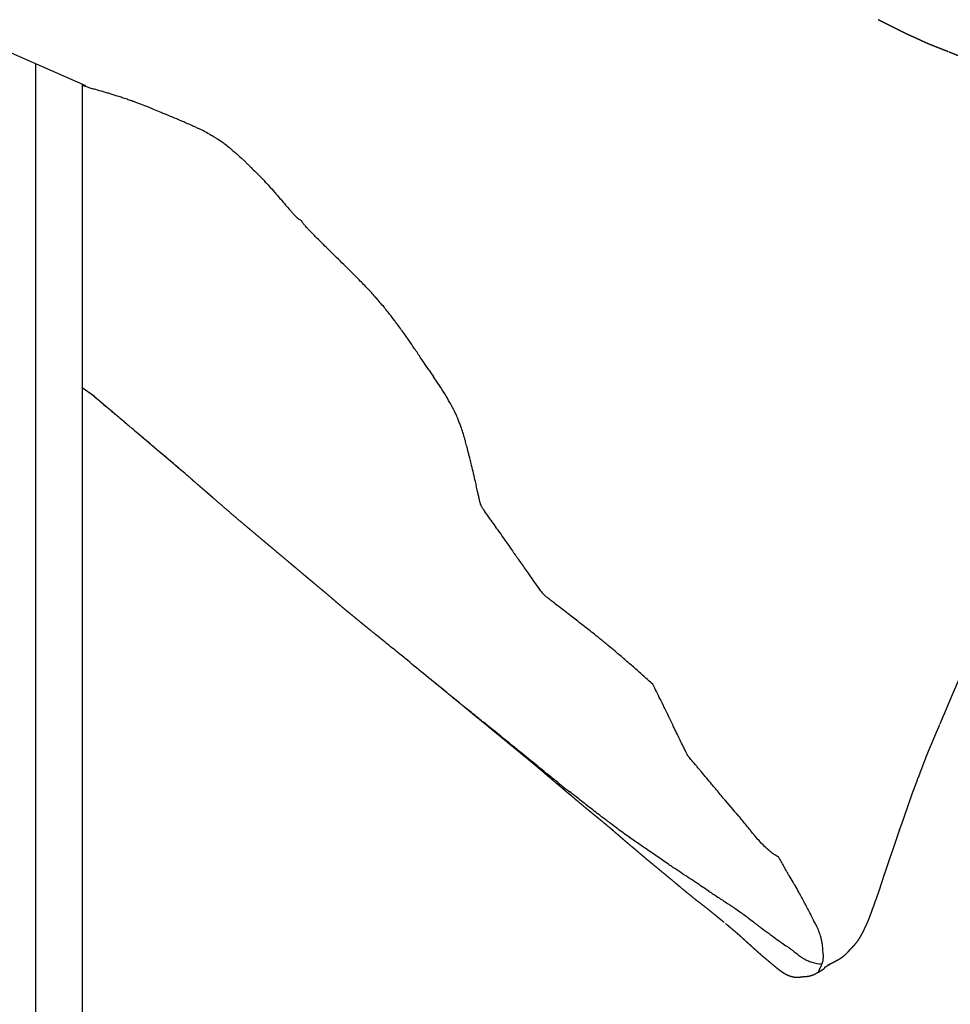
# Model space of a CAD drawing. Units: millimetres. Extents: x 4088 to 5329, y -662 to 397.
# Drawn here: x 4311 to 4478, y 102 to 279 of the extents above; entities that cross this region are included whole.
import ezdxf

# ---------------------------------------------------------------- set-up
doc = ezdxf.new("R2010")
doc.units = ezdxf.units.MM
doc.header["$MEASUREMENT"] = 0
doc.layers.add('Quote', color=82, linetype='Continuous')
doc.styles.add('Arial', font='arial.ttf')
doc.dimstyles.new('Default', dxfattribs={"dimscale": 1.2, "dimtxt": 12, "dimasz": 3, "dimexe": 2, "dimexo": 2, "dimgap": 3, "dimtad": 1, "dimtoh": 1, "dimdec": 0, "dimzin": 1, "dimdsep": 46, "dimtxsty": 'Arial', "dimcen": 0.5, "dimadec": 1, "dimazin": 0, "dimtfac": 1, "dimtdec": 0, "dimtix": 1, "dimtmove": 1, "dimatfit": 3, "dimfxl": 1, "dimtolj": 1, "dimtzin": 1, "dimarcsym": 0})

# ---------------------------------------------------------------- blocks, each defined once
blk = doc.blocks.new('*D7')
at = {"layer": 'Defpoints', "color": 0, "transparency": 16777216}
for p in [(4355.84, 396.39), (4355.84, -82.97), (4655.75, -82.97)]:
    blk.add_point(p, dxfattribs=at)
at = {"layer": 'Quote', "color": 0, "lineweight": -2, "transparency": 16777216}
for p, q in [((4654.55, 396.39), (4658.15, 396.39)), ((4655.75, 392.79), (4655.75, -79.37)), ((4654.55, -82.97), (4658.15, -82.97))]:
    blk.add_line(p, q, dxfattribs=at)
at = {"layer": 'Quote', "color": 0, "transparency": 16777216}
for points in [[(4655.15, 392.79), (4656.35, 392.79), (4655.75, 396.39)], [(4655.15, -79.37), (4656.35, -79.37), (4655.75, -82.97)]]:
    blk.add_solid(points, dxfattribs=at)
at = {"layer": 'Quote', "color": 0, "transparency": 16777216, "insert": (4644.95, 156.71), "char_height": 14.4, "attachment_point": 5, "rotation": 90, "style": 'Arial'}
blk.add_mtext('\\A1;47', dxfattribs=at)

msp = doc.modelspace()

# ---------------------------------------------------------------- linework, layer by layer
for p, q in [((4304.49, 275.27), (4322.89, 267.21)), ((4313.91, 271.14), (4313.91, -82.97)), ((4322.3, 267.47), (4322.3, -82.97)), ((4324.51, 211.38), (4322.3, 212.94)), ((4477.83, 156.77), (4477.83, 156.77)), ((4472.08, 142.73), (4472.16, 142.93)), ((4468.87, 133.73), (4468.94, 133.95))]:
    msp.add_line(p, q)
for centre, radius, start, end in [((5268.5, 814.48), 1067.46, 214.09301, 214.16858), ((8439.61, 5085.32), 6378.83, 229.885526, 229.890984), ((3908.66, -291.06), 652.15, 49.57711, 49.76794), ((5609.84, 1642.53), 1923.11, 228.91187, 228.91632), ((3972.27, -332.55), 642.95, 50.72852, 50.99054), ((3732.57, -641.53), 1058.89, 49.64894, 49.73543), ((4521.99, 286.27), 184, 231.5492, 232.0805), ((4460.39, 107.35), 5.9, 157.2376, 160.5153), ((4448.63, 117.41), 10.89, 301.707, 310.1685)]:
    msp.add_arc(centre, radius, start, end)
for points, weights, degree, knots in [([(4472.66, 275.28), (4472.61, 275.31), (4472.55, 275.34), (4472.5, 275.36), (4472.28, 275.46), (4472.06, 275.56), (4471.84, 275.66), (4471.59, 275.78), (4471.33, 275.89), (4471.08, 276), (4470.67, 276.18), (4470.25, 276.37), (4469.84, 276.57), (4469.79, 276.59), (4469.75, 276.61), (4469.71, 276.63), (4469.43, 276.77), (4469.15, 276.91), (4468.87, 277.05), (4468.53, 277.23), (4468.18, 277.4), (4467.83, 277.58), (4467.51, 277.73), (4467.2, 277.89), (4466.89, 278.04), (4466.83, 278.07), (4466.78, 278.1), (4466.73, 278.12), (4466.35, 278.32), (4465.97, 278.51), (4465.59, 278.7), (4465.39, 278.8), (4465.2, 278.9), (4465.01, 279)], [1, 0.999999972002, 0.999999972002, 1, 0.999995845927, 0.999995845927, 1, 0.999998540839, 0.999998540839, 1, 0.999940200312, 0.999940200312, 1, 1, 1, 1, 0.9999744876, 0.9999744876, 1, 0.999986748351, 0.999986748351, 1, 0.999995075709, 0.999995075709, 1, 1, 1, 1, 0.999999996741, 0.999999996741, 1, 0.999995786381, 0.999995786381, 1], 3, [0, 0, 0, 0, 0.184267, 0.184267, 0.184267, 0.912576, 0.912576, 0.912576, 1.734709, 1.734709, 1.734709, 3.105382, 3.105382, 3.105382, 3.318338, 3.318338, 3.318338, 4.248572, 4.248572, 4.248572, 5.419403, 5.419403, 5.419403, 6.470084, 6.470084, 6.470084, 6.716835, 6.716835, 6.716835, 8.00116, 8.00116, 8.00116, 8.652005, 8.652005, 8.652005, 8.652005]), ([(4477.67, 273.22), (4477.48, 273.3), (4477.31, 273.36), (4477.11, 273.44), (4476.56, 273.66), (4476.23, 273.78), (4475.67, 274.01), (4475.61, 274.03), (4475.55, 274.05), (4475.44, 274.1), (4475.39, 274.12), (4475.34, 274.14), (4474.91, 274.31), (4474.48, 274.49), (4474.04, 274.66), (4473.78, 274.77), (4473.52, 274.88), (4473.27, 275), (4473.02, 275.11), (4472.78, 275.22), (4472.53, 275.34), (4472.23, 275.48), (4471.94, 275.61), (4471.64, 275.75), (4471.62, 275.76), (4471.6, 275.77), (4471.59, 275.78)], [1, 1, 1, 1, 1, 1, 1, 1, 1, 1, 1, 1, 0.999999199166, 0.999999199166, 1, 0.999868556915, 0.999868556915, 1, 0.999991959112, 0.999991959112, 1, 0.999998763149, 0.999998763149, 1, 1, 1, 1], 3, [0.014061, 0.014061, 0.014061, 0.014061, 0.738526, 0.738526, 0.738526, 2.613467, 2.613467, 2.613467, 2.835909, 2.835909, 3.038508, 3.038508, 3.038508, 4.439271, 4.439271, 4.439271, 5.284324, 5.284324, 5.284324, 6.0942, 6.0942, 6.0942, 7.08081, 7.08081, 7.08081, 7.155878, 7.155878, 7.155878, 7.155878]), ([(4495.82, 266.36), (4495.79, 266.36), (4495.75, 266.37), (4495.57, 266.4), (4495.4, 266.42), (4495.03, 266.48), (4494.75, 266.53), (4494.52, 266.58), (4494.11, 266.66), (4493.72, 266.76), (4493, 266.99), (4492.7, 267.1), (4492.39, 267.21), (4492.26, 267.26), (4492.12, 267.31), (4491.99, 267.36), (4491.67, 267.48), (4491.34, 267.61), (4490.74, 267.85), (4490.3, 268.03), (4490.1, 268.11), (4489.94, 268.17), (4489.78, 268.24), (4489.35, 268.4), (4489.09, 268.51), (4488.84, 268.61), (4488.76, 268.64), (4488.69, 268.67), (4488.56, 268.72), (4488.5, 268.74), (4488.45, 268.76), (4488.07, 268.91), (4487.75, 269.04), (4487.03, 269.33), (4486.68, 269.46), (4486.33, 269.61), (4486.2, 269.66), (4486.07, 269.72), (4485.94, 269.77), (4485.55, 269.94), (4485.16, 270.11), (4484.77, 270.29), (4484.34, 270.48), (4483.92, 270.67), (4483.49, 270.85), (4482.97, 271.08), (4482.45, 271.3), (4481.93, 271.52), (4481.72, 271.6), (4481.51, 271.69), (4481.31, 271.77), (4480.84, 271.95), (4480.37, 272.14), (4479.91, 272.32), (4479.63, 272.43), (4479.36, 272.54), (4479.08, 272.65), (4478.64, 272.83), (4478.2, 273.01), (4477.75, 273.19)], [1, 1, 1, 1, 1, 1, 1, 1, 1, 1, 1, 1, 1, 0.999992141733, 0.999992141733, 1, 1, 1, 1, 1, 1, 1, 1, 1, 1, 1, 1, 1, 1, 1, 1, 1, 1, 1, 1, 1, 0.999989129983, 0.999989129983, 1, 0.99998478674, 0.99998478674, 1, 0.999997535978, 0.999997535978, 1, 0.999946783462, 0.999946783462, 1, 0.999993226782, 0.999993226782, 1, 0.99999984971, 0.99999984971, 1, 0.999996487089, 0.999996487089, 1, 0.99999631012, 0.99999631012, 1], 3, [0.375215, 0.375215, 0.375215, 0.375215, 0.52421, 0.52421, 0.918207, 0.918207, 1.762198, 1.762198, 1.762198, 3.165938, 3.165938, 4.37407, 4.37407, 4.37407, 4.806471, 4.806471, 4.806471, 6.265914, 6.265914, 7.66105, 7.66105, 7.66105, 8.608112, 8.608112, 9.681251, 9.681251, 9.681251, 9.944574, 9.944574, 10.232035, 10.232035, 10.232035, 11.754008, 11.754008, 13.145253, 13.145253, 13.145253, 13.571758, 13.571758, 13.571758, 14.847017, 14.847017, 14.847017, 16.248013, 16.248013, 16.248013, 17.944957, 17.944957, 17.944957, 18.614605, 18.614605, 18.614605, 20.120192, 20.120192, 20.120192, 21.008466, 21.008466, 21.008466, 22.439541, 22.439541, 22.439541, 22.439541]), ([(4329.62, 207.05), (4329.53, 207.14), (4329.42, 207.22), (4329.32, 207.31), (4328.51, 208), (4327.69, 208.68), (4326.88, 209.37), (4326.09, 210.04), (4325.3, 210.71), (4324.51, 211.38)], [1, 1, 1, 1, 0.999999729992, 0.999999729992, 1, 0.999999859703, 0.999999859703, 1], 3, [0, 0, 0, 0, 0.463781, 0.463781, 0.463781, 3.662107, 3.662107, 3.662107, 6.768372, 6.768372, 6.768372, 6.768372]), ([(4340.31, 197.94), (4339.87, 198.32), (4339.42, 198.7), (4338.98, 199.08), (4338.19, 199.76), (4337.39, 200.44), (4336.6, 201.11), (4335.81, 201.78), (4334.99, 202.47), (4334.18, 203.15), (4334.16, 203.18), (4334.15, 203.18), (4334.15, 203.18), (4334.15, 203.18), (4333.74, 203.53), (4333.33, 203.88), (4332.92, 204.22)], [1, 0.999999612656, 0.999999612656, 1, 0.999997583683, 0.999997583683, 1, 1, 1, 1, 1, 1, 1, 1, 1, 1, 1], 3, [0, 0, 0, 0, 1.758062, 1.758062, 1.758062, 4.888526, 4.888526, 4.888526, 7.993295, 8.075729, 8.088538, 8.09081, 8.091976, 8.091976, 8.091976, 9.706562, 9.706562, 9.706562, 9.706562]), ([(4345.94, 193.08), (4345.59, 193.38), (4345.24, 193.69), (4344.9, 193.99), (4344.5, 194.33), (4344.09, 194.68), (4343.69, 195.03), (4343.38, 195.29), (4343.06, 195.57), (4342.45, 196.1), (4342.18, 196.32), (4341.93, 196.55)], [1, 0.999999043401, 0.999999043401, 1, 0.999999524558, 0.999999524558, 1, 1, 1, 1, 1, 1], 3, [0, 0, 0, 0, 1.374894, 1.374894, 1.374894, 2.968714, 2.968714, 2.968714, 4.317093, 4.317093, 5.32061, 5.32061, 5.32061, 5.32061]), ([(4350.75, 188.93), (4349.57, 189.93), (4348.39, 190.95), (4347.22, 191.96), (4346.05, 192.98)], [1, 0.999988067654, 1, 0.999997077781, 1], 2, [0, 0, 0, 3.107959, 3.107959, 6.210663, 6.210663, 6.210663]), ([(4374.1, 169.38), (4373.42, 169.93), (4372.74, 170.49), (4372.07, 171.04), (4371.66, 171.38), (4371.26, 171.7), (4370.46, 172.36), (4370.06, 172.68), (4369.66, 173.02), (4368.83, 173.7), (4368.14, 174.3), (4367.3, 175.02), (4366.52, 175.69), (4365.74, 176.35), (4364.95, 177.01), (4364.13, 177.7), (4363.43, 178.28), (4362.59, 178.98), (4361.81, 179.64), (4361.02, 180.3), (4360.24, 180.96), (4359.45, 181.62), (4358.67, 182.28), (4357.88, 182.94), (4357.09, 183.6), (4356.3, 184.27), (4355.51, 184.93), (4355.38, 185.04), (4355.24, 185.15), (4355.11, 185.26), (4354.45, 185.82), (4353.79, 186.38), (4353.13, 186.93), (4352.75, 187.25), (4352.46, 187.5), (4351.67, 188.16), (4351.22, 188.53), (4350.75, 188.93)], [1, 0.999999737087, 0.999999737087, 1, 1, 1, 1, 1, 1, 1, 1, 1, 0.999992339719, 0.999992339719, 1, 1, 1, 1, 0.999997925127, 0.999997925127, 1, 0.999999740408, 0.999999740408, 1, 0.999999965307, 0.999999965307, 1, 1, 1, 1, 0.999999488568, 0.999999488568, 1, 1, 1, 1, 1, 1], 3, [0, 0, 0, 0, 2.631502, 2.631502, 2.631502, 4.450259, 4.450259, 6.297394, 6.297394, 6.297394, 9.898848, 9.898848, 9.898848, 12.979168, 12.979168, 12.979168, 16.364796, 16.364796, 16.364796, 19.43923, 19.43923, 19.43923, 22.52088, 22.52088, 22.52088, 25.616367, 25.616367, 25.616367, 26.209369, 26.209369, 26.209369, 28.799355, 28.799355, 28.799355, 30.73131, 30.73131, 32.693939, 32.693939, 32.693939, 32.693939]), ([(4481.19, 164.71), (4481.19, 164.71), (4481.19, 164.7), (4481.18, 164.69), (4480.99, 164.21), (4480.8, 163.73), (4480.61, 163.26), (4480.4, 162.73), (4480.18, 162.21), (4479.95, 161.69), (4479.7, 161.11), (4479.45, 160.54), (4479.2, 159.97), (4478.98, 159.47), (4478.76, 158.97), (4478.55, 158.47), (4478.51, 158.4), (4478.45, 158.25), (4478.28, 157.84), (4478.14, 157.51), (4478.03, 157.24), (4478, 157.16), (4477.96, 157.08), (4477.91, 156.97), (4477.9, 156.93), (4477.86, 156.85), (4477.85, 156.81), (4477.83, 156.77)], [1, 1, 1, 1, 0.999997522066, 0.999997522066, 1, 0.999957705427, 0.999957705427, 1, 0.999998832867, 0.999998832867, 1, 0.9999981379, 0.9999981379, 1, 1, 1, 1, 1, 1, 1, 1, 1, 1, 1, 1, 1], 3, [12.271753, 12.271753, 12.271753, 12.271753, 12.526561, 12.526561, 12.526561, 14.065973, 14.065973, 14.065973, 15.765344, 15.765344, 15.765344, 17.643804, 17.643804, 17.643804, 19.279884, 19.279884, 19.279884, 19.511908, 19.751302, 20.607634, 20.607634, 20.607634, 20.930493, 20.930493, 21.092059, 21.092059, 21.248803, 21.248803, 21.248803, 21.248803]), ([(4408.18, 141.32), (4407.34, 142.02), (4406.51, 142.73), (4405.68, 143.44), (4404.89, 144.11), (4404.1, 144.77), (4403.31, 145.44), (4402.5, 146.12), (4401.68, 146.79), (4400.86, 147.47), (4400.11, 148.09), (4399.35, 148.71), (4398.59, 149.33), (4398.5, 149.41), (4398.42, 149.47), (4398.35, 149.53), (4397.53, 150.21), (4396.7, 150.88), (4395.88, 151.56), (4395.06, 152.24), (4394.24, 152.91), (4393.41, 153.59), (4392.61, 154.24), (4391.81, 154.9), (4391, 155.57), (4390.21, 156.22), (4389.42, 156.87), (4388.62, 157.52), (4387.88, 158.13), (4386.98, 158.86), (4386.26, 159.46), (4385.86, 159.78), (4385.47, 160.1), (4384.69, 160.75), (4384.3, 161.06), (4383.91, 161.39), (4383.89, 161.4), (4383.88, 161.41), (4383.87, 161.41)], [1, 0.999999963427, 0.999999963427, 1, 0.999996334583, 0.999996334583, 1, 0.999995237796, 0.999995237796, 1, 0.999999181028, 0.999999181028, 1, 1, 1, 1, 0.9999999497, 0.9999999497, 1, 0.99999956431, 0.99999956431, 1, 0.999999636623, 0.999999636623, 1, 0.999999838535, 0.999999838535, 1, 1, 1, 1, 1, 1, 1, 1, 1, 1, 1, 1], 3, [0, 0, 0, 0, 3.277085, 3.277085, 3.277085, 6.375337, 6.375337, 6.375337, 9.555073, 9.555073, 9.555073, 12.492079, 12.492079, 12.492079, 12.843267, 12.843267, 12.843267, 16.037394, 16.037394, 16.037394, 19.231211, 19.231211, 19.231211, 22.349809, 22.349809, 22.349809, 25.432341, 25.432341, 25.432341, 28.876909, 28.876909, 28.876909, 30.616686, 30.616686, 32.334028, 32.334028, 32.334028, 32.392251, 32.392251, 32.392251, 32.392251]), ([(4477.83, 156.77), (4477.83, 156.77), (4477.83, 156.77), (4477.83, 156.77), (4477.72, 156.5), (4477.6, 156.23), (4477.49, 155.96), (4477.37, 155.69), (4477.22, 155.32), (4477.02, 154.84), (4476.93, 154.63), (4476.89, 154.53), (4476.66, 154.01), (4476.44, 153.49), (4476.22, 152.97), (4476.19, 152.89), (4476.15, 152.8), (4476.11, 152.69), (4476.09, 152.67), (4476.08, 152.64)], [1, 1, 1, 1, 1, 1, 1, 1, 1, 1, 1, 1, 0.999989878986, 0.999989878986, 1, 1, 1, 1, 1, 1], 3, [23.193599, 23.193599, 23.193599, 23.193599, 23.197199, 23.197199, 23.197199, 24.074153, 24.074153, 24.074153, 24.961695, 25.282488, 25.629651, 25.629651, 25.629651, 27.3213, 27.3213, 27.3213, 27.603206, 27.603206, 27.688507, 27.688507, 27.688507, 27.688507]), ([(4476.04, 152.54), (4475.87, 152.13), (4475.69, 151.71), (4475.51, 151.3), (4475.32, 150.86), (4475.13, 150.42), (4474.95, 149.98), (4474.88, 149.81), (4474.82, 149.67), (4474.75, 149.5), (4474.63, 149.23), (4474.52, 148.96), (4474.4, 148.69), (4474.32, 148.49), (4474.23, 148.27), (4474.05, 147.86), (4473.98, 147.69), (4473.89, 147.47), (4473.81, 147.29), (4473.74, 147.1), (4473.57, 146.68), (4473.53, 146.55), (4473.44, 146.32), (4473.42, 146.26), (4473.4, 146.2), (4473.37, 146.13), (4473.2, 145.68), (4473.03, 145.22), (4472.85, 144.76), (4472.8, 144.62), (4472.74, 144.47), (4472.68, 144.32), (4472.59, 144.07), (4472.4, 143.56), (4472.3, 143.31), (4472.25, 143.17), (4472.21, 143.06), (4472.16, 142.93)], [1, 0.999997585002, 0.999997585002, 1, 0.999999036394, 0.999999036394, 1, 1, 1, 1, 0.999996678595, 0.999996678595, 1, 1, 1, 1, 1, 1, 1, 1, 1, 1, 1, 1, 1, 1, 0.999993154735, 0.999993154735, 1, 1, 1, 1, 1, 1, 1, 1, 1, 1], 3, [0, 0, 0, 0, 1.35105, 1.35105, 1.35105, 2.788814, 2.788814, 2.788814, 3.304927, 3.304927, 3.304927, 4.193041, 4.193041, 4.193041, 4.846599, 4.846599, 5.566353, 5.566353, 5.566353, 6.108255, 6.108255, 6.810931, 6.810931, 6.810931, 7.009739, 7.009739, 7.009739, 8.476049, 8.476049, 8.476049, 8.955294, 8.955294, 8.955294, 10.031226, 10.031226, 10.031226, 10.447847, 10.447847, 10.447847, 10.447847]), ([(4472.08, 142.73), (4472, 142.5), (4471.9, 142.25), (4471.73, 141.79), (4471.59, 141.41), (4471.49, 141.16), (4471.47, 141.11), (4471.45, 141.05), (4471.42, 140.99), (4471.31, 140.7), (4471.21, 140.44), (4471, 139.87), (4470.91, 139.6), (4470.81, 139.32), (4470.74, 139.13), (4470.69, 138.97), (4470.63, 138.79), (4470.52, 138.49), (4470.42, 138.19), (4470.32, 137.89), (4470.18, 137.46), (4470.03, 137.03), (4469.88, 136.61), (4469.82, 136.42), (4469.75, 136.21), (4469.68, 136.02), (4469.56, 135.67), (4469.44, 135.33), (4469.31, 134.98), (4469.19, 134.64), (4469.07, 134.29), (4468.94, 133.95)], [1, 1, 1, 1, 1, 1, 1, 1, 1, 1, 1, 1, 1, 1, 1, 1, 1, 0.99999675116, 0.99999675116, 1, 0.999992250978, 0.999992250978, 1, 1, 1, 1, 0.999997182204, 0.999997182204, 1, 0.999994938853, 0.999994938853, 1], 3, [0.178847, 0.178847, 0.178847, 0.178847, 0.953885, 0.953885, 1.846553, 1.846553, 1.846553, 2.036519, 2.036519, 2.036519, 2.933877, 2.933877, 3.919682, 3.919682, 3.919682, 4.545607, 4.545607, 4.545607, 5.498158, 5.498158, 5.498158, 6.848778, 6.848778, 6.848778, 7.503979, 7.503979, 7.503979, 8.604497, 8.604497, 8.604497, 9.702282, 9.702282, 9.702282, 9.702282]), ([(4437.44, 117.05), (4437.1, 117.33), (4436.83, 117.55), (4436.45, 117.87), (4435.98, 118.25), (4435.26, 118.84), (4434.76, 119.24), (4433.86, 119.96), (4433.17, 120.48), (4432.28, 121.18), (4431.41, 121.88), (4430.54, 122.58), (4429.69, 123.29), (4429.67, 123.31), (4429.65, 123.33), (4429.63, 123.34), (4428.84, 124), (4427.89, 124.8), (4427.09, 125.46), (4426.2, 126.2), (4425.39, 126.86), (4424.51, 127.59), (4424.43, 127.65), (4424.34, 127.73), (4424.23, 127.82), (4423.44, 128.48), (4422.77, 129.05), (4421.99, 129.71), (4421.58, 130.06), (4421.17, 130.4), (4420.33, 131.11), (4419.98, 131.4), (4419.55, 131.77), (4419.19, 132.08), (4418.78, 132.44), (4418.09, 133.03), (4417.64, 133.43), (4417.31, 133.71), (4416.62, 134.3), (4415.92, 134.89), (4415.21, 135.46), (4415.03, 135.61), (4414.82, 135.78), (4414.43, 136.1), (4414.23, 136.26), (4413.68, 136.71), (4413.3, 137.02), (4412.93, 137.33), (4412.86, 137.38), (4412.79, 137.44), (4412.71, 137.51), (4412.02, 138.08), (4411.33, 138.66), (4410.64, 139.25), (4410.2, 139.62), (4409.83, 139.94), (4408.97, 140.65), (4408.65, 140.91), (4408.21, 141.29)], [1, 1, 1, 1, 1, 1, 1, 1, 1, 1, 0.999950585628, 0.999950585628, 1, 1, 1, 1, 1, 1, 1, 1, 1, 1, 1, 1, 1, 1, 1, 1, 1, 1, 1, 1, 1, 1, 1, 1, 1, 1, 0.999953122029, 0.999953122029, 1, 1, 1, 1, 1, 1, 1, 1, 1, 1, 1, 0.999989083111, 0.999989083111, 1, 1, 1, 1, 1, 1], 3, [0.151215, 0.151215, 0.151215, 0.151215, 1.604501, 1.604501, 1.604501, 3.885978, 3.885978, 3.885978, 7.079532, 7.079532, 7.079532, 10.423488, 10.423488, 10.423488, 10.501945, 10.501945, 10.501945, 13.991838, 13.991838, 13.991838, 17.528862, 17.528862, 17.528862, 17.92762, 17.92762, 17.92762, 21.040525, 21.040525, 21.040525, 22.701932, 22.701932, 24.411318, 24.411318, 24.411318, 26.067701, 26.067701, 27.461398, 27.461398, 27.461398, 30.198052, 30.198052, 30.198052, 30.843342, 30.843342, 31.592522, 31.592522, 33.263054, 33.263054, 33.263054, 33.553409, 33.553409, 33.553409, 36.258142, 36.258142, 36.258142, 38.051706, 38.051706, 39.92399, 39.92399, 39.92399, 39.92399]), ([(4468.87, 133.73), (4468.87, 133.73), (4468.87, 133.73), (4468.86, 133.69), (4468.85, 133.66), (4468.83, 133.63), (4468.71, 133.26), (4468.58, 132.89), (4468.46, 132.53), (4468.41, 132.38), (4468.37, 132.25), (4468.32, 132.1), (4468.25, 131.88), (4468.17, 131.67), (4468.1, 131.45), (4468.03, 131.25), (4467.98, 131.12), (4467.85, 130.73), (4467.8, 130.57), (4467.73, 130.37), (4467.66, 130.16), (4467.59, 129.95), (4467.51, 129.74), (4467.45, 129.57), (4467.4, 129.42), (4467.34, 129.25), (4467.19, 128.82), (4467.08, 128.53), (4466.95, 128.14), (4466.88, 127.94), (4466.83, 127.79), (4466.7, 127.39), (4466.64, 127.21), (4466.58, 127.01), (4466.53, 126.85), (4466.47, 126.69), (4466.42, 126.53), (4466.35, 126.31), (4466.27, 126.09), (4466.19, 125.87)], [1, 1, 1, 1, 1, 1, 0.9999863244, 0.9999863244, 1, 1, 1, 1, 0.999993912036, 0.999993912036, 1, 1, 1, 1, 1, 1, 0.999990816587, 0.999990816587, 1, 1, 1, 1, 1, 1, 1, 1, 1, 1, 1, 1, 0.999986619392, 0.999986619392, 1, 0.999995634342, 0.999995634342, 1], 3, [0.106168, 0.106168, 0.106168, 0.106168, 0.106168, 0.106168, 0.212576, 0.212576, 0.212576, 1.377301, 1.377301, 1.377301, 1.869085, 1.869085, 1.869085, 2.549235, 2.549235, 2.549235, 3.218856, 3.218856, 3.82863, 3.82863, 3.82863, 4.486473, 4.486473, 4.486473, 5.022151, 5.022151, 5.022151, 6.298515, 6.298515, 6.298515, 6.985713, 6.985713, 7.592271, 7.592271, 7.592271, 8.100719, 8.100719, 8.100719, 8.795379, 8.795379, 8.795379, 8.795379]), ([(4466.19, 125.87), (4466.01, 125.35), (4465.84, 124.82), (4465.67, 124.29), (4465.48, 123.72), (4465.36, 123.31), (4465.16, 122.71), (4465.02, 122.29), (4464.87, 121.88), (4464.73, 121.47), (4464.69, 121.37), (4464.65, 121.25), (4464.6, 121.12), (4464.41, 120.59), (4464.22, 120.07), (4464.02, 119.54), (4463.92, 119.27), (4463.84, 119.03), (4463.64, 118.5), (4463.53, 118.21), (4463.44, 117.97), (4463.33, 117.69), (4463.24, 117.46), (4463.02, 116.93), (4462.91, 116.67), (4462.78, 116.41), (4462.64, 116.11), (4462.5, 115.81), (4462.35, 115.51), (4462.23, 115.27), (4462.1, 115.02), (4461.97, 114.78), (4461.82, 114.52), (4461.67, 114.26), (4461.35, 113.76), (4461.17, 113.51), (4460.99, 113.29), (4460.76, 113), (4460.47, 112.69), (4460.24, 112.45), (4460.05, 112.25), (4459.91, 112.12), (4459.78, 111.98), (4459.75, 111.95), (4459.75, 111.95)], [1, 0.999941660013, 0.999941660013, 1, 1, 1, 1, 0.999968931422, 0.999968931422, 1, 1, 1, 1, 0.999999154253, 0.999999154253, 1, 1, 1, 1, 1, 1, 1, 1, 1, 1, 1, 0.999913422037, 0.999913422037, 1, 0.999864622072, 0.999864622072, 1, 1, 1, 1, 1, 1, 1, 1, 1, 1, 1, 1, 1, 1], 3, [0, 0, 0, 0, 1.661199, 1.661199, 1.661199, 3.426998, 3.426998, 3.426998, 4.734229, 4.734229, 4.734229, 5.117316, 5.117316, 5.117316, 6.797303, 6.797303, 6.797303, 7.692327, 7.692327, 8.514515, 8.514515, 8.514515, 9.400182, 9.400182, 10.247279, 10.247279, 10.247279, 11.245008, 11.245008, 11.245008, 12.072799, 12.072799, 12.072799, 13.000935, 13.000935, 13.93412, 13.93412, 13.93412, 15.180466, 15.180466, 15.180466, 16.151186, 16.151186, 16.651526, 16.651526, 16.651526, 16.651526]), ([(4454.34, 108.14), (4454.12, 108.01), (4453.88, 107.87), (4453.43, 107.64), (4453.19, 107.55), (4452.95, 107.48), (4452.67, 107.4), (4452.37, 107.35), (4451.79, 107.3), (4451.62, 107.29), (4451.49, 107.28), (4451.43, 107.27), (4451.23, 107.25), (4450.95, 107.21), (4450.63, 107.19), (4450.37, 107.18), (4450.19, 107.19), (4450.1, 107.2), (4450.04, 107.21), (4449.93, 107.23), (4449.67, 107.28), (4449.34, 107.38), (4448.92, 107.53), (4448.66, 107.65), (4448.53, 107.72), (4448.43, 107.77), (4448.34, 107.82), (4448.24, 107.88), (4448.04, 108), (4447.86, 108.12), (4447.49, 108.39), (4447.27, 108.56), (4447.1, 108.69), (4446.66, 109.04), (4446.23, 109.4), (4445.79, 109.77), (4445.37, 110.13), (4444.94, 110.49), (4444.52, 110.84), (4444.08, 111.22), (4443.64, 111.6), (4443.21, 111.99), (4442.86, 112.3), (4442.51, 112.62), (4442.17, 112.93), (4442.06, 113.03), (4441.95, 113.13), (4441.84, 113.23), (4441.37, 113.66), (4440.9, 114.09), (4440.42, 114.51), (4439.99, 114.9), (4439.56, 115.28), (4439.11, 115.65), (4438.63, 116.06), (4438.14, 116.47), (4437.65, 116.88)], [1, 1, 1, 1, 1, 1, 1, 1, 1, 1, 1, 1, 1, 1, 1, 1, 1, 1, 1, 1, 1, 1, 1, 1, 1, 0.999668829597, 0.999668829597, 1, 1, 1, 1, 1, 1, 1, 1, 1, 0.999996313267, 0.999996313267, 1, 0.999959388858, 0.999959388858, 1, 0.999991220741, 0.999991220741, 1, 1, 1, 1, 0.999989021036, 0.999989021036, 1, 0.999946758879, 0.999946758879, 1, 0.999994330243, 0.999994330243, 1], 3, [0.002471, 0.002471, 0.002471, 0.002471, 0.81949, 0.81949, 1.593921, 1.593921, 1.593921, 2.456029, 2.456029, 3.398125, 3.398125, 3.398125, 3.568485, 4.004283, 4.252885, 4.525155, 4.79154, 4.79154, 4.79154, 4.971359, 5.141451, 5.568581, 6.024597, 6.457178, 6.457178, 6.457178, 6.780714, 6.780714, 6.780714, 7.53428, 7.53428, 8.2474, 8.2474, 8.2474, 9.969566, 9.969566, 9.969566, 11.629016, 11.629016, 11.629016, 13.374497, 13.374497, 13.374497, 14.776303, 14.776303, 14.776303, 15.225812, 15.225812, 15.225812, 17.140417, 17.140417, 17.140417, 18.875601, 18.875601, 18.875601, 20.784654, 20.784654, 20.784654, 20.784654]), ([(4459.82, 112.03), (4459.76, 111.95), (4459.69, 111.87), (4459.62, 111.79), (4459.25, 111.35), (4458.81, 110.96), (4458.33, 110.64), (4458.32, 110.63), (4458.32, 110.63), (4458.31, 110.62), (4458.27, 110.59), (4458.19, 110.54), (4458.03, 110.44), (4457.77, 110.28), (4457.53, 110.16), (4457.38, 110.08)], [1, 0.999866661032, 0.999866661032, 1, 0.994139725027, 0.994139725027, 1, 1, 1, 1, 1, 1, 1, 1, 1, 1], 3, [0, 0, 0, 0, 0.310114, 0.310114, 0.310114, 2.043235, 2.043235, 2.043235, 2.088186, 2.088186, 2.088186, 2.23527, 2.373472, 2.642398, 3.161465, 3.161465, 3.161465, 3.161465]), ([(4456.41, 109.57), (4456.33, 109.52), (4456.25, 109.46), (4456.16, 109.41), (4456, 109.3), (4455.85, 109.21), (4455.6, 109.06), (4455.51, 109), (4455.45, 108.96), (4455.42, 108.95), (4455.4, 108.94), (4455.38, 108.92)], [1, 0.999950227472, 0.999950227472, 1, 1, 1, 1, 1, 1, 0.999955716231, 0.999955716231, 1], 3, [0, 0, 0, 0, 0.293309, 0.293309, 0.293309, 0.984657, 0.984657, 1.777219, 1.777219, 1.777219, 1.852754, 1.852754, 1.852754, 1.852754]), ([(4457.51, 110.15), (4457.37, 110.06), (4457.21, 109.98), (4457.06, 109.9), (4456.91, 109.82), (4456.78, 109.76), (4456.56, 109.65), (4456.49, 109.62), (4456.39, 109.56), (4456.35, 109.54), (4456.31, 109.53), (4456.27, 109.5), (4456.18, 109.45), (4456.08, 109.4), (4455.98, 109.36)], [1, 0.99968417888, 0.99968417888, 1, 1, 1, 1, 1, 1, 1, 1, 1, 0.999995079548, 0.999995079548, 1], 3, [0, 0, 0, 0, 0.520752, 0.520752, 0.520752, 1.193238, 1.193238, 1.954854, 1.954854, 1.954854, 2.213199, 2.213199, 2.213199, 2.5411, 2.5411, 2.5411, 2.5411])]:
    msp.add_rational_spline(points, weights, degree=degree, knots=knots)
for points, knots in [([(4330.56, 264.65), (4330.42, 264.7), (4330.12, 264.8), (4329.56, 264.98), (4328.68, 265.26), (4327.75, 265.56), (4326.82, 265.86), (4325.9, 266.13), (4324.92, 266.39), (4323.64, 266.76), (4322.84, 267.02), (4322.3, 267.21)], [0, 0, 0, 0, 0.437483, 0.949924, 1.757714, 3.22746, 3.883847, 4.668755, 6.115407, 6.929959, 8.64386, 8.64386, 8.64386, 8.64386]), ([(4347.69, 256.82), (4347.37, 257.05), (4346.87, 257.38), (4346.23, 257.78), (4345.7, 258.1), (4344.99, 258.53), (4344.24, 258.94), (4343.52, 259.3), (4343.05, 259.52), (4342.53, 259.75), (4341.86, 260.05), (4341, 260.44), (4340.08, 260.84), (4339.03, 261.28), (4338.07, 261.67), (4337.15, 262.04), (4336.32, 262.4), (4335.49, 262.76), (4334.62, 263.13), (4333.72, 263.48), (4332.79, 263.84), (4331.96, 264.14), (4331.29, 264.39), (4330.84, 264.55), (4330.56, 264.65)], [0, 0, 0, 0, 1.206891, 1.77614, 2.263194, 3.070754, 4.271709, 4.834202, 5.483409, 5.809951, 6.546334, 7.688707, 8.661162, 9.542977, 11.116355, 11.742041, 12.523671, 13.843727, 14.456703, 15.364316, 16.718441, 17.469412, 17.993182, 18.888459, 18.888459, 18.888459, 18.888459]), ([(4347.69, 256.82), (4348, 256.6), (4348.4, 256.28), (4348.94, 255.83), (4349.42, 255.43), (4350.14, 254.81), (4350.86, 254.16), (4351.5, 253.56), (4351.88, 253.18), (4352.24, 252.83), (4352.74, 252.32), (4353.42, 251.64), (4354.27, 250.77), (4355.05, 249.98), (4355.9, 249.06), (4356.62, 248.25), (4357.38, 247.37), (4358.13, 246.5), (4358.93, 245.57), (4359.59, 244.81), (4360.08, 244.25), (4360.41, 243.86), (4360.72, 243.56), (4361.09, 243.26), (4361.4, 243.07), (4361.6, 242.96)], [0, 0, 0, 0, 1.131619, 1.535952, 2.105765, 3.004329, 4.377154, 5.017204, 5.655956, 5.974987, 6.532778, 7.805836, 8.839177, 10.184536, 11.137788, 12.600282, 13.417822, 14.641777, 16.032532, 17.104018, 17.680928, 18.262197, 18.61494, 19.001222, 19.682734, 19.682734, 19.682734, 19.682734]), ([(4376.83, 226.94), (4376.6, 227.24), (4376.12, 227.81), (4375.44, 228.59), (4374.79, 229.34), (4374.14, 230.08), (4373.38, 230.89), (4372.58, 231.71), (4371.8, 232.5), (4371.1, 233.21), (4369.83, 234.49), (4368.32, 235.93), (4366.69, 237.55), (4365.41, 238.8), (4364.35, 239.86), (4363.41, 240.83), (4362.89, 241.37), (4362.52, 241.76), (4362.25, 242.06), (4361.93, 242.46), (4361.7, 242.79), (4361.6, 242.96)], [0, 0, 0, 0, 1.118875, 2.243259, 3.084374, 4.106067, 5.213862, 6.415234, 7.528146, 8.549906, 9.384306, 12.969184, 14.802821, 16.262976, 18.336403, 19.322709, 20.305493, 20.573512, 20.936017, 21.504628, 22.126547, 22.126547, 22.126547, 22.126547]), ([(4384.5, 216.12), (4384.2, 216.57), (4383.52, 217.56), (4382.67, 218.85), (4381.87, 220.04), (4381.28, 220.89), (4380.66, 221.8), (4380.04, 222.68), (4379.38, 223.6), (4378.8, 224.39), (4378.16, 225.22), (4377.53, 226.05), (4377.05, 226.67), (4376.83, 226.94)], [0, 0, 0, 0, 1.605964, 3.609852, 4.656371, 5.885053, 6.732091, 7.95847, 9.096399, 10.138735, 10.895767, 12.222449, 13.26995, 13.26995, 13.26995, 13.26995]), ([(4389.25, 208.37), (4389.01, 208.88), (4388.44, 209.93), (4387.58, 211.48), (4386.62, 213.01), (4385.82, 214.18), (4385.38, 214.83), (4385.29, 214.96)], [0, 0, 0, 0, 0.0833333, 0.1666667, 0.25, 0.3333333, 0.3541667, 0.3541667, 0.3541667, 0.3541667]), ([(4329.23, 207.36), (4329.23, 207.36), (4329.22, 207.37), (4329.22, 207.37), (4329.22, 207.37), (4329.22, 207.37), (4329.22, 207.37), (4329.22, 207.37), (4329.22, 207.37), (4329.22, 207.37), (4329.21, 207.38), (4329.19, 207.4), (4329.15, 207.43), (4329.08, 207.49), (4328.94, 207.61), (4328.65, 207.85), (4328.21, 208.22), (4327.76, 208.61), (4327.31, 208.99), (4327.04, 209.22), (4326.85, 209.39), (4326.79, 209.43), (4326.77, 209.45), (4326.75, 209.46), (4326.76, 209.46), (4326.75, 209.46), (4326.75, 209.46), (4326.75, 209.46)], [5.374511, 5.374511, 5.374511, 5.374511, 5.385935, 5.385935, 5.385935, 5.386503, 5.387517, 5.388379, 5.388905, 5.389199, 5.402122, 5.42427, 5.464965, 5.545549, 5.701507, 6.014469, 6.681422, 7.427507, 7.812715, 8.423619, 8.522312, 8.566563, 8.623786, 8.623949, 8.624481, 8.625336, 8.625879, 8.625879, 8.625879, 8.625879]), ([(4393.91, 191.69), (4393.85, 191.82), (4393.73, 192.13), (4393.62, 192.54), (4393.51, 193), (4393.39, 193.5), (4393.14, 194.59), (4392.87, 195.95), (4392.57, 197.21), (4392.31, 198.29), (4392.08, 199.25), (4391.82, 200.31), (4391.57, 201.28), (4391.32, 202.23), (4391.09, 203.15), (4390.76, 204.4), (4390.38, 205.56), (4389.92, 206.75), (4389.62, 207.54), (4389.39, 208.08), (4389.25, 208.37)], [0, 0, 0, 0, 0.441002, 0.995397, 1.265083, 1.867073, 2.539547, 4.625673, 6.014451, 6.427485, 7.948371, 8.996599, 9.704353, 10.930641, 11.957082, 12.554441, 14.807339, 15.598238, 16.387956, 17.354646, 17.354646, 17.354646, 17.354646]), ([(4341.93, 196.55), (4341.73, 196.72), (4340.74, 197.57), (4338.95, 199.11), (4336.55, 201.16), (4334.12, 203.2), (4332.45, 204.63), (4331.58, 205.36), (4331.53, 205.41)], [-0.6875, -0.6875, -0.6875, -0.6875, -0.6666667, -0.5833333, -0.5, -0.4166667, -0.3333333, -0.3275639, -0.3275639, -0.3275639, -0.3275639]), ([(4334.41, 203.01), (4334.33, 203.08), (4334.24, 203.15), (4334.16, 203.23), (4334.09, 203.28), (4334.02, 203.34), (4333.9, 203.45), (4333.81, 203.52), (4333.71, 203.6), (4333.69, 203.62), (4333.69, 203.62)], [0, 0, 0, 0, 0.391364, 0.391364, 0.391364, 0.801324, 0.801324, 1.142465, 1.142465, 1.326662, 1.326662, 1.326662, 1.326662]), ([(4334.63, 202.82), (4334.63, 202.82), (4334.63, 202.82), (4334.62, 202.84), (4334.59, 202.87), (4334.52, 202.92), (4334.46, 202.97), (4334.41, 203.01)], [2.9522125, 2.9522125, 2.9522125, 2.9522125, 2.9859857, 2.9859857, 3.0939967, 3.0939967, 3.2766099, 3.2766099, 3.2766099, 3.2766099]), ([(4393.91, 191.69), (4394, 191.51), (4394.14, 191.26), (4394.37, 190.9), (4394.66, 190.49), (4395.06, 189.93), (4395.92, 188.71), (4396.94, 187.28), (4397.95, 185.87), (4398.7, 184.79), (4399.25, 184), (4400.03, 182.88), (4400.97, 181.53), (4402.1, 179.93), (4403.15, 178.43), (4403.84, 177.46), (4404.3, 176.8), (4404.54, 176.49), (4404.78, 176.21), (4404.93, 176.04), (4405.02, 175.96)], [0, 0, 0, 0, 0.57648, 0.883642, 1.278374, 2.077675, 2.956523, 5.750042, 7.351592, 8.154655, 9.684108, 10.248139, 12.264009, 14.604029, 16.137709, 17.752115, 18.157929, 18.571179, 18.911303, 19.263964, 19.263964, 19.263964, 19.263964]), ([(4416.95, 166.47), (4416.46, 166.89), (4415.54, 167.66), (4414.27, 168.68), (4412.83, 169.8), (4411.52, 170.81), (4409.82, 172.12), (4408.21, 173.38), (4406.79, 174.48), (4405.91, 175.16), (4405.47, 175.53), (4405.15, 175.82), (4405.02, 175.96)], [0, 0, 0, 0, 1.91513, 3.610343, 4.877637, 7.409442, 8.5702, 11.31496, 13.530671, 13.949545, 14.664188, 15.246264, 15.246264, 15.246264, 15.246264]), ([(4407.57, 142.18), (4406.63, 142.92), (4405.37, 143.93), (4403.16, 145.74), (4401.33, 147.26), (4399.09, 149.08), (4396.87, 150.87), (4394.92, 152.43), (4393.1, 153.89), (4390.72, 155.82), (4387.42, 158.51), (4383.61, 161.63), (4380.99, 163.77), (4379.58, 164.94), (4379.27, 165.19)], [0, 0, 0, 0, 3.602538, 4.851084, 8.579209, 10.73368, 13.488978, 17.152251, 18.216865, 20.489348, 26.351532, 30.977309, 35.287881, 36.478262, 36.478262, 36.478262, 36.478262]), ([(4430.99, 146.88), (4430.93, 146.98), (4430.82, 147.16), (4430.63, 147.52), (4430.38, 148.03), (4429.83, 149.14), (4429.18, 150.49), (4428.58, 151.71), (4428.24, 152.4), (4427.87, 153.19), (4427.4, 154.17), (4426.9, 155.21), (4426.39, 156.23), (4425.81, 157.4), (4425.18, 158.69), (4424.79, 159.48), (4424.61, 159.81)], [0, 0, 0, 0, 0.338896, 0.637278, 1.213464, 2.042123, 4.351336, 5.711296, 6.125772, 6.66022, 8.325936, 9.393555, 10.103168, 11.756313, 13.293336, 14.41127, 14.41127, 14.41127, 14.41127]), ([(4447.17, 128.83), (4447.07, 128.87), (4446.83, 128.97), (4446.34, 129.25), (4445.6, 129.84), (4444.64, 130.72), (4443.68, 131.72), (4442.67, 132.9), (4441.8, 134.03), (4440.87, 135.16), (4439.42, 136.87), (4437.95, 138.58), (4436.33, 140.51), (4435.02, 142.07), (4433.82, 143.51), (4432.93, 144.58), (4432.35, 145.26), (4431.69, 146.03), (4431.19, 146.63), (4430.99, 146.88)], [0, 0, 0, 0, 0.335823, 0.773477, 1.702826, 3.162482, 4.658289, 5.872121, 7.815001, 8.939325, 10.266304, 14.555443, 15.679556, 17.823179, 20.678897, 21.29029, 22.002875, 23.367656, 24.338894, 24.338894, 24.338894, 24.338894]), ([(4434.66, 122.69), (4433.88, 123.2), (4432.22, 124.33), (4430.06, 125.73), (4428.43, 126.82), (4426.96, 127.82), (4425.29, 129.01), (4423.58, 130.14), (4421.97, 131.25), (4420.33, 132.4), (4418.6, 133.65), (4417.01, 134.85), (4415.9, 135.69), (4414.79, 136.53), (4413.44, 137.57), (4411.72, 138.95), (4410.34, 140.01), (4409.73, 140.49)], [0, 0, 0, 0, 2.809839, 6.035133, 7.716558, 8.697062, 11.356298, 13.871515, 14.849552, 17.223441, 19.870443, 21.26107, 23.207195, 24.040669, 25.426613, 28.320274, 30.6529, 30.6529, 30.6529, 30.6529]), ([(4454.11, 116.22), (4454.07, 116.32), (4453.87, 116.69), (4453.58, 117.21), (4453.29, 117.82), (4453.07, 118.26), (4452.85, 118.7), (4452.55, 119.28), (4452.19, 119.97), (4451.75, 120.8), (4451.3, 121.61), (4450.77, 122.61), (4450.26, 123.49), (4449.67, 124.48), (4449.25, 125.17), (4448.91, 125.75), (4448.76, 126), (4448.61, 126.28), (4448.4, 126.65), (4448.13, 127.14), (4447.82, 127.7), (4447.5, 128.26), (4447.28, 128.63), (4447.17, 128.83)], [0, 0, 0, 0, 0.320508, 1.249454, 1.793801, 2.346506, 2.718418, 3.281524, 4.297152, 5.052321, 6.098521, 7.090948, 8.436861, 9.148003, 10.55913, 10.85452, 11.149964, 11.445404, 11.799939, 12.449664, 13.093578, 13.72276, 14.395293, 14.395293, 14.395293, 14.395293]), ([(4434.66, 122.69), (4435.2, 122.33), (4436.34, 121.6), (4437.93, 120.51), (4439.36, 119.59), (4440.48, 118.83), (4441.24, 118.26), (4442.05, 117.65), (4442.72, 117.13), (4443.42, 116.59), (4444.2, 116), (4445.07, 115.36), (4446.15, 114.55), (4446.98, 113.95), (4447.89, 113.32), (4448.59, 112.84), (4449.25, 112.38), (4449.92, 111.88), (4450.63, 111.3), (4451.48, 110.7), (4452.27, 110.25), (4453.43, 109.78), (4454.34, 109.64), (4454.95, 109.63)], [0, 0, 0, 0, 1.930045, 4.066064, 5.79531, 7.015283, 8.13326, 8.641377, 10.063653, 10.672738, 11.28155, 13.005673, 13.918217, 15.337802, 16.047385, 17.262387, 17.868461, 18.473367, 19.782746, 20.590771, 21.603306, 22.5116, 24.331066, 24.331066, 24.331066, 24.331066]), ([(4454.95, 109.63), (4454.98, 109.7), (4455.04, 109.83), (4455.09, 110.02), (4455.15, 110.16), (4455.18, 110.28), (4455.2, 110.42), (4455.2, 110.64), (4455.22, 110.88), (4455.22, 111.1), (4455.21, 111.26), (4455.18, 111.56), (4455.11, 112.07), (4455.09, 112.64), (4455.03, 113.23), (4454.93, 113.8), (4454.78, 114.39), (4454.6, 114.94), (4454.46, 115.34), (4454.3, 115.79), (4454.2, 116.05), (4454.11, 116.22)], [0, 0, 0, 0, 0.237181, 0.422155, 0.590224, 0.683421, 0.80652, 1.017324, 1.339678, 1.506449, 1.677412, 1.828896, 2.422357, 3.206833, 3.531186, 4.219502, 4.93665, 5.354832, 5.960977, 6.195465, 6.7894, 6.7894, 6.7894, 6.7894]), ([(4454.34, 108.14), (4454.35, 108.15), (4454.37, 108.16), (4454.38, 108.2), (4454.41, 108.28), (4454.42, 108.37), (4454.46, 108.48), (4454.49, 108.53), (4454.51, 108.59), (4454.53, 108.65), (4454.54, 108.73), (4454.57, 108.8), (4454.61, 108.87), (4454.66, 108.93), (4454.72, 109.04), (4454.75, 109.13), (4454.78, 109.19)], [0, 0, 0, 0, 0.033562, 0.073477, 0.107282, 0.293065, 0.343032, 0.438685, 0.483218, 0.523401, 0.646985, 0.702293, 0.763887, 0.883162, 0.944433, 1.142969, 1.142969, 1.142969, 1.142969])]:
    msp.add_open_spline(points, degree=3, knots=knots)
for points in [[(4324.28, 211.57), (4325.1, 210.87), (4325.93, 210.17), (4326.75, 209.47)], [(4329.86, 206.83), (4329.65, 207.01), (4329.44, 207.18), (4329.23, 207.36)], [(4329.86, 206.83), (4329.86, 206.82), (4329.87, 206.82), (4329.87, 206.82)], [(4374.48, 169.07), (4374.35, 169.18), (4374.23, 169.28), (4374.1, 169.38)], [(4374.65, 168.94), (4374.59, 168.98), (4374.53, 169.03), (4374.48, 169.07)], [(4375.68, 168.1), (4375.33, 168.38), (4374.99, 168.66), (4374.65, 168.94)], [(4375.8, 168), (4375.76, 168.04), (4375.72, 168.07), (4375.68, 168.1)], [(4376.88, 167.13), (4376.52, 167.42), (4376.16, 167.71), (4375.8, 168)], [(4376.98, 167.05), (4376.94, 167.08), (4376.91, 167.11), (4376.88, 167.13)], [(4424.61, 159.81), (4424.06, 160.28), (4423, 161.24), (4421.4, 162.66), (4419.8, 164.07), (4418.71, 164.98), (4418.17, 165.44)], [(4408.91, 141.12), (4409.18, 140.91), (4409.46, 140.7), (4409.73, 140.49)], [(4454.82, 109.32), (4454.81, 109.27), (4454.79, 109.23), (4454.78, 109.19)]]:
    msp.add_open_spline(points, degree=3)

# ---------------------------------------------------------------- dimensions: what is measured, and where the dimension line sits
at = {"layer": 'Quote'}
dim = msp.add_linear_dim(base=(4655.75, -82.97), p1=(4355.84, 396.39), p2=(4355.84, -82.97), angle=90, text='47', dimstyle='Default', override={"dimfxlon": 1}, dxfattribs=at)
dim.commit()
dim.dimension.update_dxf_attribs({"geometry": '*D7', "text_midpoint": (4644.95, 156.71)})

doc.saveas('drawing.dxf')
